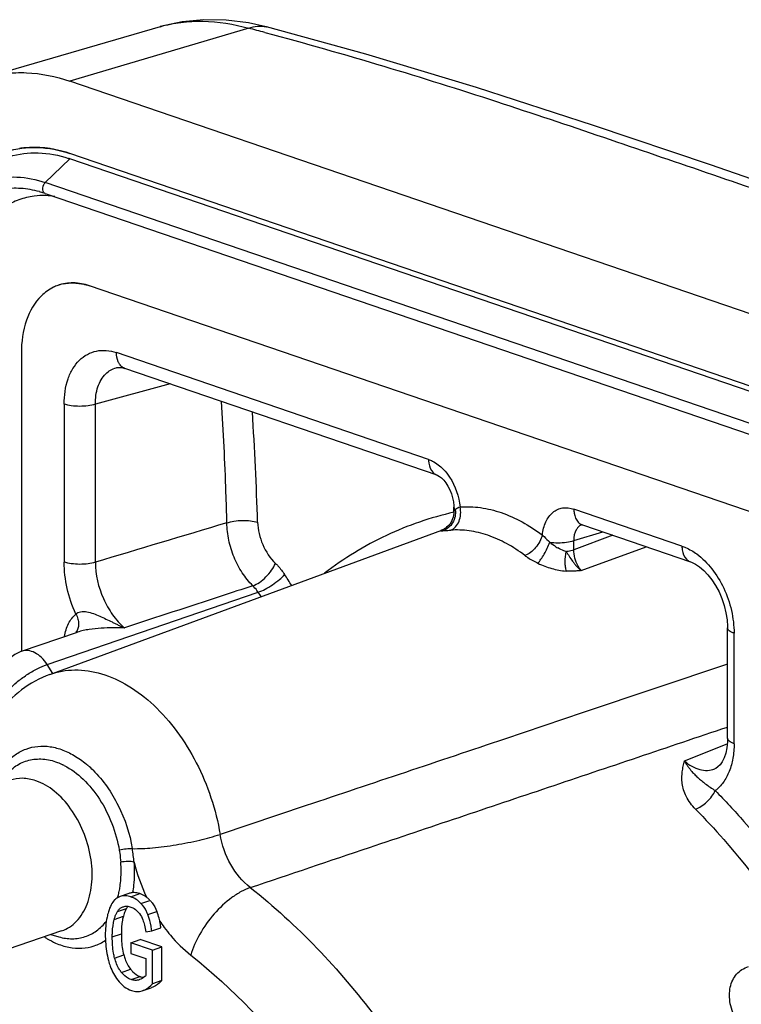
# Model space of a CAD drawing. Units: millimetres. Extents: x 0 to 420, y 0 to 297.
# Drawn here: x 382 to 393, y 116 to 131 of the extents above; entities that cross this region are included whole.
import ezdxf

# ---------------------------------------------------------------- set-up
doc = ezdxf.new("R2010")
doc.units = ezdxf.units.MM
doc.header["$LTSCALE"] = 23.1
doc.layers.add('_24_IMPORT', color=7, linetype='CONTINUOUS')

msp = doc.modelspace()

# ---------------------------------------------------------------- linework, layer by layer
at = {"layer": '_24_IMPORT', "color": 7}
for p, q in [((384.01, 130.773), (381.282, 129.98)), ((385.663, 130.771), (385.664, 130.771)), ((396.039, 125.33), (382.604, 129.925)), ((396.039, 124.202), (382.604, 128.797)), ((396.039, 124.12), (382.604, 128.715)), ((382.221, 128.176), (382.132, 128.203)), ((382.221, 128.176), (395.656, 123.581)), ((393.324, 123.175), (382.909, 126.737)), ((381.848, 125.691), (381.848, 121.047)), ((383.324, 125.462), (383.325, 125.462)), ((388.324, 123.789), (383.461, 125.452)), ((383.461, 125.452), (383.461, 125.452)), ((388.583, 123.211), (388.583, 123.292)), ((390.586, 123.015), (392.27, 122.439)), ((382.291, 120.686), (388.398, 122.935)), ((388.405, 122.938), (388.398, 122.935)), ((390.569, 122.304), (391.579, 122.676)), ((381.851, 121.047), (382.722, 121.345)), ((392.846, 119.693), (392.846, 121.412)), ((392.846, 121.412), (392.846, 121.412)), ((392.647, 119.217), (392.649, 119.217)), ((383.519, 117.275), (383.387, 117.23)), ((383.429, 117.068), (383.436, 117.07)), ((382.475, 116.693), (380.73, 116.096)), ((383.784, 116.681), (383.879, 116.695)), ((383.879, 116.695), (384.021, 116.743)), ((382.306, 116.635), (382.43, 116.6)), ((383.554, 116.509), (383.696, 116.557)), ((384.033, 116.443), (383.696, 116.557)), ((383.554, 116.509), (383.554, 116.343)), ((383.891, 116.394), (383.554, 116.509)), ((383.891, 116.394), (384.033, 116.443)), ((383.891, 115.871), (383.891, 116.394)), ((384.033, 115.92), (384.033, 116.443)), ((383.554, 116.343), (383.788, 116.263)), ((383.788, 116.263), (383.788, 116.001)), ((383.689, 115.935), (383.685, 115.933)), ((384.033, 115.92), (383.891, 115.871)), ((383.731, 115.761), (383.872, 115.809))]:
    msp.add_line(p, q, dxfattribs=at)
at = {"layer": '_24_IMPORT', "color": 9}
for p, q in [((385.389, 130.748), (382.604, 129.925)), ((382.221, 128.346), (382.604, 128.715)), ((395.656, 123.751), (382.221, 128.346)), ((388.19, 124.035), (383.327, 125.698)), ((384.163, 125.212), (383.001, 124.893)), ((382.514, 124.896), (382.514, 122.436)), ((383.001, 122.433), (383.001, 124.893)), ((392.135, 122.686), (390.453, 123.261)), ((390.453, 122.772), (390.905, 122.906)), ((391.06, 122.853), (390.453, 122.629)), ((390.453, 122.629), (390.453, 122.772)), ((382.249, 120.842), (385.537, 121.967)), ((392.846, 121.41), (392.846, 121.412)), ((392.948, 119.608), (392.948, 121.327)), ((382.34, 120.703), (382.249, 120.842)), ((392.846, 120.845), (390.598, 120.092)), ((390.598, 120.092), (389.374, 119.681)), ((392.174, 119.342), (392.841, 119.606)), ((392.846, 119.691), (392.846, 119.693)), ((386.285, 118.644), (384.945, 118.196)), ((383.554, 117.224), (383.695, 117.273)), ((383.709, 117.121), (383.851, 117.169)), ((383.344, 116.995), (383.486, 117.043)), ((383.429, 117.068), (383.436, 117.07)), ((383.819, 116.946), (383.96, 116.994)), ((383.294, 116.873), (383.436, 116.921)), ((383.264, 116.599), (383.405, 116.648)), ((383.3, 116.271), (383.442, 116.32)), ((383.407, 116.046), (383.549, 116.095)), ((383.556, 115.934), (383.697, 115.982))]:
    msp.add_line(p, q, dxfattribs=at)
at = {"layer": '_24_IMPORT', "color": 7}
for points in [[(385.663, 130.772), (385.387, 130.832), (385.035, 130.876), (384.688, 130.882), (384.354, 130.85), (384.011, 130.774)], [(399.293, 126.107), (397.858, 126.717), (396.203, 127.352), (394.394, 127.996), (392.58, 128.621), (390.761, 129.236), (388.937, 129.827), (387.213, 130.346), (385.664, 130.771)], [(383.324, 125.462), (383.337, 125.465), (383.373, 125.468), (383.411, 125.465), (383.461, 125.452)], [(388.324, 123.789), (388.336, 123.784), (388.361, 123.77), (388.391, 123.746), (388.425, 123.713), (388.459, 123.671), (388.491, 123.62), (388.521, 123.563), (388.546, 123.501), (388.564, 123.436), (388.577, 123.373), (388.582, 123.314), (388.583, 123.292)], [(388.583, 123.211), (388.582, 123.199), (388.579, 123.168), (388.573, 123.138), (388.565, 123.109), (388.554, 123.082), (388.54, 123.057), (388.525, 123.034), (388.508, 123.013), (388.49, 122.994), (388.471, 122.978), (388.453, 122.964), (388.435, 122.953), (388.42, 122.945), (388.409, 122.939), (388.405, 122.938)], [(390.58, 123.017), (390.578, 123.017), (390.579, 123.017), (390.586, 123.015)], [(392.27, 122.44), (392.286, 122.433), (392.346, 122.405), (392.41, 122.363), (392.476, 122.307), (392.541, 122.24), (392.603, 122.161), (392.661, 122.071), (392.714, 121.972), (392.759, 121.867), (392.795, 121.758), (392.822, 121.647), (392.839, 121.538), (392.845, 121.432), (392.845, 121.412)], [(392.846, 119.693), (392.844, 119.636), (392.835, 119.545), (392.817, 119.461), (392.793, 119.387), (392.763, 119.326), (392.729, 119.279), (392.696, 119.246), (392.663, 119.224), (392.647, 119.217)]]:
    msp.add_lwpolyline(points, dxfattribs=at)
at = {"layer": '_24_IMPORT', "color": 9}
for centre, radius, start, end in [((371.512, 77.489), 55.038, 75.124, 75.3962), ((338.275, 121.689), 47.271, 1.6571, 3.7413), ((559.886, -465.302), 613.777, 106.55021, 106.749743), ((388.366, 123.778), 0.854, 272.5913, 273.0392), ((388.265, 125.662), 2.74, 273.0536, 273.7366), ((387.766, 133.418), 10.513, 273.6979, 274.2002), ((390.204, 123.697), 0.96, 262.5284, 270.0699), ((359.647, 104.892), 31.508, 33.0439, 33.4104), ((359.563, 104.83), 31.118, 33.2636, 33.4157), ((382.028, 118.329), 1.059, 62.6243, 63.8683), ((381.831, 118.057), 1.606, 48.7328, 49.0975), ((381.783, 118.003), 1.679, 45.3138, 48.7106), ((380.386, 117.433), 3.235, 5.8929, 9.6207), ((381.508, 117.621), 1.893, 0.0195, 4.2945), ((386.515, 118.483), 2.998, 193.8514, 204.9682), ((382.007, 117.578), 1.391, 345.8147, 348.8688), ((382.067, 117.563), 1.329, 344.6718, 345.8005), ((386.185, 118.295), 2.618, 213.4717, 216.2559)]:
    msp.add_arc(centre, radius, start, end, dxfattribs=at)
at = {"layer": '_24_IMPORT', "color": 7}
for centre, radius, start, end in [((382.044, 127.452), 1.442, 95.5404, 98.8877), ((382.048, 127.408), 1.485, 90.1176, 95.5256), ((382.049, 127.354), 1.54, 86.8128, 90.125), ((382.043, 127.263), 1.631, 81.1036, 86.7831), ((382.029, 127.171), 1.723, 78.7649, 81.1318), ((381.99, 126.919), 1.898, 71.1178, 71.7685), ((382.186, 127.013), 1.13, 87.833, 97.0351), ((382.182, 126.922), 1.221, 81.2517, 87.811), ((382.639, 126.118), 0.665, 101.7686, 109.5221), ((382.013, 120.574), 0.5, 108.8851, 213.0212), ((383.523, 116.884), 0.211, 142.7755, 148.161), ((383.802, 116.85), 0.37, 148.6456, 151.7937), ((383.665, 116.932), 0.211, 142.7739, 148.161), ((383.647, 116.945), 0.189, 136.9329, 142.7633), ((383.764, 116.165), 0.194, 263.1857, 267.8772)]:
    msp.add_arc(centre, radius, start, end, dxfattribs=at)
at = {"layer": '_24_IMPORT', "color": 9}
for points, knots in [([(384.01, 130.773), (384.115, 130.804), (384.336, 130.849), (384.801, 130.872), (385.157, 130.814), (385.389, 130.748)], [0, 0, 0, 0, 0.236323, 0.48115, 1, 1, 1, 1]), ([(385.389, 130.748), (385.433, 130.766), (385.524, 130.789), (385.618, 130.782), (385.663, 130.771)], [0, 0, 0, 0, 0.506896, 1, 1, 1, 1]), ([(385.642, 130.682), (386.262, 130.517), (387.468, 130.174), (389.224, 129.621), (390.894, 129.06), (393.058, 128.316), (395.206, 127.589), (397.309, 126.802), (398.332, 126.376), (398.824, 126.153)], [0, 0, 0, 0, 0.137953, 0.269751, 0.395902, 0.516927, 0.761898, 0.883757, 1, 1, 1, 1]), ([(380.662, 127.876), (380.75, 127.995), (380.956, 128.205), (381.348, 128.403), (381.787, 128.455), (382.078, 128.395), (382.221, 128.346)], [0, 0, 0, 0, 0.254976, 0.497015, 0.740691, 1, 1, 1, 1]), ([(382.185, 128.284), (382.186, 128.29), (382.194, 128.313), (382.208, 128.334), (382.221, 128.346)], [0, 0, 0, 0, 0.259767, 1, 1, 1, 1]), ([(382.13, 128.204), (382.036, 128.23), (381.845, 128.264), (381.559, 128.252), (381.29, 128.174), (381.128, 128.082), (381.053, 128.027)], [0, 0, 0, 0, 0.261046, 0.510186, 0.753963, 1, 1, 1, 1]), ([(382.221, 128.176), (382.21, 128.179), (382.19, 128.194), (382.183, 128.218), (382.181, 128.23)], [0, 0, 0, 0, 0.456221, 1, 1, 1, 1]), ([(382.514, 124.896), (382.515, 125.028), (382.54, 125.223), (382.643, 125.449), (382.745, 125.581), (382.871, 125.677), (383.016, 125.73), (383.173, 125.738), (383.276, 125.715), (383.327, 125.698)], [0, 0, 0, 0, 0.292619, 0.423543, 0.544355, 0.657695, 0.768044, 0.880648, 1, 1, 1, 1]), ([(383.376, 125.518), (383.368, 125.53), (383.338, 125.585), (383.327, 125.65), (383.327, 125.698)], [0, 0, 0, 0, 0.228171, 1, 1, 1, 1]), ([(383.163, 125.367), (383.185, 125.389), (383.235, 125.429), (383.294, 125.454), (383.324, 125.462)], [0, 0, 0, 0, 0.505976, 1, 1, 1, 1]), ([(383.461, 125.452), (383.455, 125.454), (383.431, 125.464), (383.41, 125.48), (383.397, 125.494)], [0, 0, 0, 0, 0.246302, 1, 1, 1, 1]), ([(383.001, 124.893), (383, 124.985), (383.02, 125.157), (383.107, 125.312), (383.163, 125.367)], [0, 0, 0, 0, 0.53876, 1, 1, 1, 1]), ([(382.756, 124.861), (382.712, 124.861), (382.631, 124.867), (382.55, 124.884), (382.514, 124.896)], [0, 0, 0, 0, 0.534826, 1, 1, 1, 1]), ([(383.001, 124.893), (382.964, 124.882), (382.882, 124.866), (382.8, 124.861), (382.756, 124.861)], [0, 0, 0, 0, 0.468588, 1, 1, 1, 1]), ([(385.049, 123.046), (385.045, 123.204), (385.026, 123.835), (384.996, 124.466), (384.964, 124.938)], [0, 0, 0, 0, 0.25125, 1, 1, 1, 1]), ([(388.19, 124.035), (388.211, 124.028), (388.297, 123.991), (388.372, 123.932), (388.421, 123.88)], [0, 0, 0, 0, 0.232295, 1, 1, 1, 1]), ([(388.19, 124.035), (388.19, 124.015), (388.195, 123.942), (388.223, 123.868), (388.26, 123.83)], [0, 0, 0, 0, 0.280025, 1, 1, 1, 1]), ([(388.26, 123.83), (388.264, 123.826), (388.283, 123.808), (388.306, 123.795), (388.324, 123.789)], [0, 0, 0, 0, 0.257515, 1, 1, 1, 1]), ([(388.421, 123.88), (388.457, 123.842), (388.59, 123.672), (388.665, 123.458), (388.681, 123.295)], [0, 0, 0, 0, 0.241265, 1, 1, 1, 1]), ([(388.535, 122.933), (388.564, 122.944), (388.618, 122.983), (388.671, 123.072), (388.694, 123.181), (388.689, 123.258), (388.681, 123.295)], [0, 0, 0, 0, 0.215802, 0.458041, 0.724412, 1, 1, 1, 1]), ([(388.583, 123.292), (388.583, 123.289), (388.585, 123.272), (388.597, 123.258), (388.606, 123.249)], [0, 0, 0, 0, 0.221317, 1, 1, 1, 1]), ([(388.636, 123.277), (388.639, 123.279), (388.653, 123.287), (388.669, 123.292), (388.681, 123.295)], [0, 0, 0, 0, 0.233821, 1, 1, 1, 1]), ([(388.681, 123.295), (388.786, 123.303), (389.005, 123.294), (389.332, 123.213), (389.657, 123.067), (389.862, 122.933), (389.962, 122.857)], [0, 0, 0, 0, 0.229245, 0.470491, 0.72696, 1, 1, 1, 1]), ([(389.962, 122.857), (389.97, 122.928), (390, 123.059), (390.096, 123.194), (390.196, 123.258), (390.307, 123.292), (390.397, 123.279), (390.453, 123.261)], [0, 0, 0, 0, 0.287483, 0.535435, 0.650107, 0.763139, 1, 1, 1, 1]), ([(388.582, 123.212), (388.221, 123.13), (387.509, 122.885), (386.867, 122.491), (386.568, 122.261)], [0, 0, 0, 0, 0.49545, 1, 1, 1, 1]), ([(388.606, 123.249), (388.615, 123.181), (388.593, 123.072), (388.502, 122.969), (388.442, 122.935), (388.411, 122.925)], [0, 0, 0, 0, 0.5054, 0.755081, 1, 1, 1, 1]), ([(388.583, 123.211), (388.583, 123.217), (388.589, 123.232), (388.599, 123.243), (388.606, 123.249)], [0, 0, 0, 0, 0.413735, 1, 1, 1, 1]), ([(390.453, 123.261), (390.453, 123.241), (390.458, 123.168), (390.486, 123.094), (390.522, 123.056)], [0, 0, 0, 0, 0.280027, 1, 1, 1, 1]), ([(385.049, 123.046), (385.084, 123.059), (385.164, 123.077), (385.287, 123.088), (385.411, 123.082), (385.49, 123.067), (385.526, 123.056)], [0, 0, 0, 0, 0.235651, 0.501552, 0.766627, 1, 1, 1, 1]), ([(385.453, 122.067), (385.391, 122.128), (385.279, 122.269), (385.153, 122.51), (385.071, 122.773), (385.05, 122.956), (385.049, 123.046)], [0, 0, 0, 0, 0.240513, 0.494442, 0.751147, 1, 1, 1, 1]), ([(385.526, 123.056), (385.53, 122.937), (385.588, 122.701), (385.721, 122.497), (385.805, 122.415)], [0, 0, 0, 0, 0.503368, 1, 1, 1, 1]), ([(390.519, 122.978), (390.508, 122.967), (390.464, 122.907), (390.451, 122.829), (390.453, 122.772)], [0, 0, 0, 0, 0.221902, 1, 1, 1, 1]), ([(390.522, 123.056), (390.527, 123.052), (390.546, 123.034), (390.568, 123.021), (390.586, 123.015)], [0, 0, 0, 0, 0.257467, 1, 1, 1, 1]), ([(388.398, 122.935), (388.395, 122.934), (388.39, 122.932), (388.385, 122.929), (388.381, 122.928), (388.38, 122.925), (388.384, 122.925), (388.388, 122.924), (388.395, 122.925), (388.401, 122.925), (388.404, 122.925)], [0, 0, 0, 0, 0.202925, 0.343719, 0.424362, 0.455434, 0.50816, 0.615595, 0.779661, 1, 1, 1, 1]), ([(389.691, 122.538), (389.6, 122.607), (389.415, 122.728), (389.122, 122.86), (388.827, 122.932), (388.63, 122.94), (388.535, 122.933)], [0, 0, 0, 0, 0.273041, 0.52951, 0.770755, 1, 1, 1, 1]), ([(389.962, 122.857), (389.953, 122.823), (389.924, 122.754), (389.861, 122.661), (389.782, 122.586), (389.721, 122.549), (389.691, 122.538)], [0, 0, 0, 0, 0.247466, 0.514787, 0.774033, 1, 1, 1, 1]), ([(389.962, 122.857), (389.971, 122.849), (390.01, 122.812), (390.05, 122.775), (390.079, 122.745)], [0, 0, 0, 0, 0.222826, 1, 1, 1, 1]), ([(389.894, 122.418), (389.911, 122.437), (389.945, 122.484), (390.011, 122.591), (390.055, 122.682), (390.079, 122.745)], [0, 0, 0, 0, 0.204184, 0.458496, 1, 1, 1, 1]), ([(390.079, 122.745), (390.109, 122.721), (390.151, 122.689), (390.194, 122.662), (390.205, 122.656)], [0, 0, 0, 0, 0.754095, 1, 1, 1, 1]), ([(390.205, 122.737), (390.25, 122.737), (390.334, 122.743), (390.416, 122.76), (390.453, 122.772)], [0, 0, 0, 0, 0.534993, 1, 1, 1, 1]), ([(390.327, 122.601), (390.317, 122.604), (390.275, 122.618), (390.235, 122.638), (390.205, 122.656)], [0, 0, 0, 0, 0.235305, 1, 1, 1, 1]), ([(392.135, 122.686), (392.155, 122.679), (392.237, 122.646), (392.313, 122.601), (392.367, 122.562)], [0, 0, 0, 0, 0.239444, 1, 1, 1, 1]), ([(392.136, 122.686), (392.136, 122.665), (392.141, 122.593), (392.169, 122.519), (392.205, 122.481)], [0, 0, 0, 0, 0.280137, 1, 1, 1, 1]), ([(389.691, 122.538), (389.705, 122.527), (389.77, 122.482), (389.839, 122.444), (389.894, 122.418)], [0, 0, 0, 0, 0.232938, 1, 1, 1, 1]), ([(390.327, 122.601), (390.316, 122.548), (390.309, 122.467), (390.316, 122.365), (390.325, 122.317), (390.332, 122.296)], [0, 0, 0, 0, 0.530269, 0.780432, 1, 1, 1, 1]), ([(390.327, 122.601), (390.339, 122.603), (390.381, 122.609), (390.423, 122.619), (390.453, 122.629)], [0, 0, 0, 0, 0.270572, 1, 1, 1, 1]), ([(390.327, 122.601), (390.346, 122.578), (390.38, 122.526), (390.424, 122.46), (390.463, 122.408), (390.49, 122.377), (390.513, 122.353), (390.528, 122.339), (390.54, 122.328), (390.55, 122.32), (390.559, 122.312), (390.565, 122.306), (390.569, 122.304)], [0, 0, 0, 0, 0.235333, 0.485187, 0.613757, 0.743139, 0.80776, 0.872198, 0.904271, 0.936212, 0.968266, 1, 1, 1, 1]), ([(390.569, 122.304), (390.55, 122.325), (390.484, 122.421), (390.452, 122.541), (390.453, 122.629)], [0, 0, 0, 0, 0.24374, 1, 1, 1, 1]), ([(392.367, 122.562), (392.455, 122.497), (392.617, 122.333), (392.8, 122.031), (392.919, 121.688), (392.947, 121.446), (392.948, 121.327)], [0, 0, 0, 0, 0.232745, 0.485768, 0.746428, 1, 1, 1, 1]), ([(382.697, 121.627), (382.638, 121.755), (382.548, 122.02), (382.515, 122.299), (382.514, 122.436)], [0, 0, 0, 0, 0.507021, 1, 1, 1, 1]), ([(382.756, 122.401), (382.712, 122.401), (382.631, 122.407), (382.55, 122.424), (382.514, 122.436)], [0, 0, 0, 0, 0.535035, 1, 1, 1, 1]), ([(383.001, 122.433), (382.964, 122.422), (382.882, 122.406), (382.8, 122.401), (382.756, 122.401)], [0, 0, 0, 0, 0.468189, 1, 1, 1, 1]), ([(383.001, 122.433), (383.001, 122.24), (383.07, 121.947), (383.258, 121.614), (383.384, 121.472), (383.453, 121.412)], [0, 0, 0, 0, 0.50731, 0.761433, 1, 1, 1, 1]), ([(385.453, 122.067), (385.489, 122.08), (385.562, 122.121), (385.661, 122.204), (385.746, 122.303), (385.79, 122.378), (385.805, 122.415)], [0, 0, 0, 0, 0.22765, 0.49116, 0.759448, 1, 1, 1, 1]), ([(385.805, 122.415), (385.819, 122.403), (385.871, 122.349), (385.917, 122.289), (385.948, 122.242)], [0, 0, 0, 0, 0.243395, 1, 1, 1, 1]), ([(389.894, 122.418), (389.963, 122.385), (390.105, 122.33), (390.256, 122.3), (390.332, 122.296)], [0, 0, 0, 0, 0.502187, 1, 1, 1, 1]), ([(392.205, 122.481), (392.21, 122.476), (392.229, 122.459), (392.252, 122.446), (392.27, 122.439)], [0, 0, 0, 0, 0.257429, 1, 1, 1, 1]), ([(385.537, 121.967), (385.573, 121.98), (385.65, 122.015), (385.76, 122.081), (385.862, 122.157), (385.923, 122.213), (385.948, 122.242)], [0, 0, 0, 0, 0.234572, 0.504442, 0.771952, 1, 1, 1, 1]), ([(390.569, 122.304), (390.564, 122.304), (390.554, 122.303), (390.535, 122.301), (390.511, 122.299), (390.482, 122.297), (390.443, 122.295), (390.393, 122.294), (390.352, 122.295), (390.332, 122.296)], [0, 0, 0, 0, 0.060836, 0.121461, 0.243447, 0.366241, 0.490092, 0.741825, 1, 1, 1, 1]), ([(385.453, 122.067), (385.288, 122.013), (384.622, 121.795), (383.955, 121.577), (383.453, 121.412)], [0, 0, 0, 0, 0.246954, 1, 1, 1, 1]), ([(385.537, 121.967), (385.531, 121.976), (385.505, 122.012), (385.476, 122.045), (385.453, 122.067)], [0, 0, 0, 0, 0.256183, 1, 1, 1, 1]), ([(382.519, 121.277), (382.531, 121.347), (382.568, 121.477), (382.65, 121.587), (382.697, 121.627)], [0, 0, 0, 0, 0.532894, 1, 1, 1, 1]), ([(382.697, 121.627), (382.711, 121.602), (382.732, 121.551), (382.743, 121.473), (382.733, 121.401), (382.71, 121.36), (382.696, 121.343)], [0, 0, 0, 0, 0.281339, 0.543235, 0.781135, 1, 1, 1, 1]), ([(382.697, 121.627), (382.706, 121.637), (382.73, 121.653), (382.772, 121.666), (382.82, 121.668), (382.887, 121.66), (382.971, 121.635), (383.069, 121.595), (383.165, 121.55), (383.245, 121.511), (383.309, 121.48), (383.349, 121.46), (383.381, 121.445), (383.401, 121.436), (383.415, 121.429), (383.423, 121.426), (383.43, 121.424), (383.436, 121.421), (383.441, 121.417), (383.447, 121.414), (383.451, 121.413), (383.453, 121.412)], [0, 0, 0, 0, 0.048468, 0.102038, 0.160532, 0.222234, 0.349942, 0.479713, 0.60999, 0.740342, 0.805471, 0.870533, 0.903036, 0.93552, 0.951755, 0.959884, 0.968088, 0.976111, 0.983956, 0.991776, 1, 1, 1, 1]), ([(383.453, 121.412), (383.394, 121.414), (383.274, 121.414), (383.091, 121.406), (382.936, 121.392), (382.813, 121.371), (382.752, 121.355), (382.722, 121.345)], [0, 0, 0, 0, 0.241, 0.488701, 0.744536, 0.874006, 1, 1, 1, 1]), ([(392.948, 121.328), (392.934, 121.333), (392.908, 121.343), (392.869, 121.366), (392.846, 121.393), (392.846, 121.41)], [0, 0, 0, 0, 0.337489, 0.614019, 1, 1, 1, 1]), ([(382.249, 120.842), (382.224, 120.881), (382.168, 120.951), (382.066, 121.028), (381.956, 121.065), (381.883, 121.058), (381.851, 121.047)], [0, 0, 0, 0, 0.292149, 0.555703, 0.788329, 1, 1, 1, 1]), ([(381.93, 120.678), (381.984, 120.714), (382.087, 120.775), (382.197, 120.824), (382.249, 120.842)], [0, 0, 0, 0, 0.535117, 1, 1, 1, 1]), ([(381.659, 120.453), (381.695, 120.494), (381.782, 120.574), (381.877, 120.643), (381.93, 120.678)], [0, 0, 0, 0, 0.459651, 1, 1, 1, 1]), ([(382.291, 120.686), (382.415, 120.731), (382.688, 120.78), (383.113, 120.714), (383.534, 120.519), (383.931, 120.209), (384.288, 119.8), (384.689, 119.147), (384.878, 118.582), (384.943, 118.196)], [0, 0, 0, 0, 0.0973, 0.200121, 0.312543, 0.436008, 0.569624, 0.710814, 1, 1, 1, 1]), ([(392.948, 119.608), (392.948, 119.532), (392.937, 119.385), (392.881, 119.179), (392.789, 119.005), (392.702, 118.914), (392.655, 118.878)], [0, 0, 0, 0, 0.281998, 0.542888, 0.781224, 1, 1, 1, 1]), ([(392.948, 119.608), (392.934, 119.613), (392.908, 119.624), (392.869, 119.647), (392.847, 119.673), (392.846, 119.691)], [0, 0, 0, 0, 0.337399, 0.613797, 1, 1, 1, 1]), ([(381.49, 119.135), (381.524, 119.196), (381.6, 119.307), (381.747, 119.442), (381.917, 119.533), (382.104, 119.575), (382.302, 119.569), (382.502, 119.514), (382.701, 119.414), (382.823, 119.323), (382.883, 119.271)], [0, 0, 0, 0, 0.127317, 0.246918, 0.361967, 0.476561, 0.594915, 0.720439, 0.855232, 1, 1, 1, 1]), ([(381.58, 119.085), (381.626, 119.146), (381.731, 119.254), (381.933, 119.355), (382.158, 119.382), (382.308, 119.352), (382.381, 119.327)], [0, 0, 0, 0, 0.254618, 0.496531, 0.740581, 1, 1, 1, 1]), ([(382.381, 119.327), (382.391, 119.324), (382.429, 119.31), (382.467, 119.293), (382.494, 119.28)], [0, 0, 0, 0, 0.245496, 1, 1, 1, 1]), ([(392.348, 118.588), (392.29, 118.647), (392.217, 118.745), (392.16, 118.886), (392.138, 118.985), (392.133, 119.08), (392.14, 119.17), (392.153, 119.243), (392.164, 119.3), (392.171, 119.328), (392.174, 119.342)], [0, 0, 0, 0, 0.305663, 0.438375, 0.560493, 0.675359, 0.785729, 0.893576, 0.946922, 1, 1, 1, 1]), ([(392.174, 119.342), (392.173, 119.342), (392.174, 119.339), (392.176, 119.336), (392.18, 119.332), (392.183, 119.327), (392.187, 119.319), (392.192, 119.311), (392.198, 119.301), (392.204, 119.291), (392.213, 119.278), (392.223, 119.262), (392.236, 119.244), (392.254, 119.221), (392.276, 119.193), (392.302, 119.162), (392.338, 119.124), (392.383, 119.08), (392.44, 119.032), (392.529, 118.962), (392.601, 118.911), (392.655, 118.878)], [0, 0, 0, 0, 0.003929, 0.008419, 0.018362, 0.027299, 0.036034, 0.053757, 0.071307, 0.088677, 0.105871, 0.139739, 0.172931, 0.205468, 0.268652, 0.329448, 0.387946, 0.499394, 0.608006, 0.721033, 1, 1, 1, 1]), ([(392.174, 119.342), (392.21, 119.31), (392.285, 119.255), (392.408, 119.202), (392.532, 119.186), (392.611, 119.203), (392.647, 119.217)], [0, 0, 0, 0, 0.281031, 0.538332, 0.774973, 1, 1, 1, 1]), ([(382.515, 119.269), (382.622, 119.214), (382.83, 119.058), (383.081, 118.746), (383.272, 118.368), (383.349, 118.09), (383.373, 117.948)], [0, 0, 0, 0, 0.223625, 0.471367, 0.734309, 1, 1, 1, 1]), ([(382.964, 119.196), (383.124, 119.038), (383.391, 118.651), (383.537, 118.206), (383.576, 117.974)], [0, 0, 0, 0, 0.48771, 1, 1, 1, 1]), ([(392.348, 118.588), (392.38, 118.599), (392.443, 118.633), (392.528, 118.701), (392.602, 118.784), (392.641, 118.847), (392.655, 118.878)], [0, 0, 0, 0, 0.229835, 0.493462, 0.760618, 1, 1, 1, 1]), ([(392.655, 118.878), (392.808, 118.722), (393.418, 118.063), (393.955, 117.338), (394.319, 116.764)], [0, 0, 0, 0, 0.243093, 1, 1, 1, 1]), ([(392.348, 118.588), (392.499, 118.435), (393.098, 117.787), (393.625, 117.073), (393.982, 116.508)], [0, 0, 0, 0, 0.243033, 1, 1, 1, 1]), ([(383.576, 117.974), (383.681, 117.972), (383.909, 117.985), (384.259, 118.03), (384.611, 118.1), (384.839, 118.161), (384.943, 118.196)], [0, 0, 0, 0, 0.225482, 0.491843, 0.76254, 1, 1, 1, 1]), ([(385.413, 117.368), (385.289, 117.463), (385.081, 117.722), (384.972, 118.032), (384.943, 118.196)], [0, 0, 0, 0, 0.483082, 1, 1, 1, 1]), ([(383.576, 117.974), (383.545, 117.974), (383.476, 117.968), (383.409, 117.957), (383.373, 117.948)], [0, 0, 0, 0, 0.464644, 1, 1, 1, 1]), ([(383.373, 117.948), (383.376, 117.933), (383.385, 117.871), (383.392, 117.81), (383.396, 117.763)], [0, 0, 0, 0, 0.252061, 1, 1, 1, 1]), ([(383.605, 117.765), (383.573, 117.772), (383.502, 117.775), (383.432, 117.769), (383.396, 117.763)], [0, 0, 0, 0, 0.467153, 1, 1, 1, 1]), ([(383.584, 117.289), (383.591, 117.327), (383.613, 117.485), (383.614, 117.645), (383.605, 117.765)], [0, 0, 0, 0, 0.241442, 1, 1, 1, 1]), ([(383.372, 117.309), (383.377, 117.334), (383.394, 117.438), (383.401, 117.543), (383.401, 117.622)], [0, 0, 0, 0, 0.242906, 1, 1, 1, 1]), ([(385.413, 117.368), (385.364, 117.351), (385.264, 117.305), (385.067, 117.177), (384.838, 116.963), (384.621, 116.658), (384.519, 116.429), (384.487, 116.314)], [0, 0, 0, 0, 0.107584, 0.226328, 0.485966, 0.753425, 1, 1, 1, 1]), ([(385.413, 117.368), (386.147, 116.79), (387.146, 115.733), (388.228, 114.112), (388.937, 112.752), (389.507, 111.307), (390.059, 109.336), (390.242, 107.804), (390.242, 106.797)], [0, 0, 0, 0, 0.234182, 0.359239, 0.487613, 0.617652, 0.747605, 1, 1, 1, 1]), ([(382.43, 116.6), (382.498, 116.581), (382.637, 116.561), (382.844, 116.593), (383.029, 116.689), (383.128, 116.788), (383.172, 116.844)], [0, 0, 0, 0, 0.257017, 0.500942, 0.74429, 1, 1, 1, 1]), ([(384.074, 116.747), (384.105, 116.705), (384.228, 116.548), (384.371, 116.406), (384.487, 116.314)], [0, 0, 0, 0, 0.260119, 1, 1, 1, 1]), ([(382.207, 116.599), (382.221, 116.589), (382.278, 116.555), (382.337, 116.524), (382.382, 116.504)], [0, 0, 0, 0, 0.256183, 1, 1, 1, 1]), ([(382.382, 116.504), (382.448, 116.475), (382.583, 116.432), (382.789, 116.415), (382.986, 116.452), (383.104, 116.511), (383.158, 116.547)], [0, 0, 0, 0, 0.26742, 0.518057, 0.759067, 1, 1, 1, 1]), ([(384.487, 116.314), (385.148, 115.794), (386.047, 114.842), (387.021, 113.384), (387.659, 112.159), (388.172, 110.859), (388.669, 109.084), (388.834, 107.706), (388.834, 106.799)], [0, 0, 0, 0, 0.234183, 0.359239, 0.487613, 0.617652, 0.747605, 1, 1, 1, 1]), ([(393.908, 114.804), (393.871, 114.791), (393.791, 114.774), (393.665, 114.776), (393.536, 114.807), (393.361, 114.882), (393.161, 115.036), (392.978, 115.275), (392.891, 115.507), (392.873, 115.689), (392.884, 115.814), (392.921, 115.926), (392.983, 116.022), (393.069, 116.095), (393.138, 116.127), (393.173, 116.14)], [0, 0, 0, 0, 0.055925, 0.114602, 0.176901, 0.242934, 0.383755, 0.528795, 0.665574, 0.728307, 0.78684, 0.841713, 0.894238, 0.946388, 1, 1, 1, 1])]:
    msp.add_open_spline(points, degree=3, knots=knots, dxfattribs=at)
at = {"layer": '_24_IMPORT', "color": 7}
for points, knots in [([(381.281, 129.98), (381.385, 130.01), (381.599, 130.053), (382.047, 130.069), (382.386, 130), (382.604, 129.925)], [0, 0, 0, 0, 0.240332, 0.485328, 1, 1, 1, 1]), ([(381.615, 128.828), (381.77, 128.877), (382.108, 128.92), (382.441, 128.853), (382.604, 128.797)], [0, 0, 0, 0, 0.484362, 1, 1, 1, 1]), ([(381.662, 128.751), (381.807, 128.794), (382.122, 128.832), (382.431, 128.772), (382.584, 128.722)], [0, 0, 0, 0, 0.484979, 1, 1, 1, 1]), ([(382.604, 128.797), (382.584, 128.804), (382.506, 128.83), (382.425, 128.85), (382.365, 128.862)], [0, 0, 0, 0, 0.253797, 1, 1, 1, 1]), ([(382.047, 128.134), (381.967, 128.124), (381.807, 128.086), (381.585, 127.972), (381.389, 127.808), (381.161, 127.518), (380.969, 127.045), (380.924, 126.63), (380.924, 126.412)], [0, 0, 0, 0, 0.108604, 0.217573, 0.329989, 0.448382, 0.707922, 1, 1, 1, 1]), ([(382.416, 126.745), (382.393, 126.736), (382.298, 126.697), (382.214, 126.635), (382.159, 126.581)], [0, 0, 0, 0, 0.246321, 1, 1, 1, 1]), ([(382.909, 126.737), (382.828, 126.765), (382.661, 126.798), (382.492, 126.772), (382.416, 126.745)], [0, 0, 0, 0, 0.515718, 1, 1, 1, 1]), ([(382.503, 126.769), (382.514, 126.771), (382.557, 126.779), (382.601, 126.783), (382.634, 126.783)], [0, 0, 0, 0, 0.248033, 1, 1, 1, 1]), ([(382.634, 126.783), (382.646, 126.783), (382.691, 126.783), (382.736, 126.778), (382.769, 126.773)], [0, 0, 0, 0, 0.24651, 1, 1, 1, 1]), ([(382.769, 126.773), (382.781, 126.771), (382.828, 126.762), (382.875, 126.749), (382.909, 126.737)], [0, 0, 0, 0, 0.245733, 1, 1, 1, 1]), ([(382.159, 126.581), (382.054, 126.477), (381.89, 126.187), (381.848, 125.863), (381.848, 125.691)], [0, 0, 0, 0, 0.46091, 1, 1, 1, 1]), ([(382.291, 120.686), (382.134, 120.628), (381.836, 120.464), (381.476, 120.102), (381.22, 119.656), (381.122, 119.326), (381.089, 119.156)], [0, 0, 0, 0, 0.247165, 0.494974, 0.74503, 1, 1, 1, 1]), ([(385.412, 117.367), (386.032, 117.576), (387.58, 118.098), (390.058, 118.929), (391.917, 119.555), (392.846, 119.868)], [0, 0, 0, 0, 0.249919, 0.625031, 1, 1, 1, 1]), ([(382.074, 119.031), (382.007, 119.054), (381.872, 119.081), (381.735, 119.06), (381.672, 119.039)], [0, 0, 0, 0, 0.515649, 1, 1, 1, 1]), ([(382.475, 116.693), (382.518, 116.708), (382.603, 116.749), (382.755, 116.877), (382.894, 117.117), (382.963, 117.468), (382.94, 117.857), (382.826, 118.247), (382.634, 118.597), (382.384, 118.873), (382.178, 118.996), (382.074, 119.031)], [0, 0, 0, 0, 0.048211, 0.09804, 0.206739, 0.331226, 0.468855, 0.612646, 0.753914, 0.884635, 1, 1, 1, 1]), ([(383.584, 117.289), (383.579, 117.289), (383.557, 117.286), (383.536, 117.281), (383.519, 117.275)], [0, 0, 0, 0, 0.229197, 1, 1, 1, 1]), ([(383.695, 117.273), (383.686, 117.276), (383.65, 117.287), (383.612, 117.291), (383.584, 117.289)], [0, 0, 0, 0, 0.268691, 1, 1, 1, 1]), ([(383.344, 117.209), (383.328, 117.2), (383.289, 117.168), (383.239, 117.094), (383.215, 117.029), (383.204, 116.992)], [0, 0, 0, 0, 0.2085, 0.564789, 1, 1, 1, 1]), ([(383.554, 117.224), (383.525, 117.234), (383.469, 117.246), (383.412, 117.238), (383.387, 117.23)], [0, 0, 0, 0, 0.526734, 1, 1, 1, 1]), ([(383.709, 117.121), (383.687, 117.144), (383.639, 117.186), (383.582, 117.214), (383.554, 117.224)], [0, 0, 0, 0, 0.513745, 1, 1, 1, 1]), ([(383.798, 117.217), (383.79, 117.223), (383.758, 117.246), (383.722, 117.263), (383.695, 117.273)], [0, 0, 0, 0, 0.255168, 1, 1, 1, 1]), ([(383.851, 117.169), (383.847, 117.174), (383.83, 117.191), (383.812, 117.207), (383.798, 117.217)], [0, 0, 0, 0, 0.256338, 1, 1, 1, 1]), ([(383.851, 117.169), (383.862, 117.157), (383.908, 117.105), (383.941, 117.043), (383.96, 116.994)], [0, 0, 0, 0, 0.244251, 1, 1, 1, 1]), ([(383.204, 116.992), (383.195, 116.964), (383.165, 116.844), (383.155, 116.72), (383.155, 116.625)], [0, 0, 0, 0, 0.232011, 1, 1, 1, 1]), ([(383.316, 116.939), (383.318, 116.944), (383.326, 116.963), (383.336, 116.982), (383.344, 116.995)], [0, 0, 0, 0, 0.256963, 1, 1, 1, 1]), ([(383.355, 117.011), (383.365, 117.024), (383.387, 117.047), (383.415, 117.062), (383.429, 117.068)], [0, 0, 0, 0, 0.506218, 1, 1, 1, 1]), ([(383.436, 117.07), (383.454, 117.076), (383.494, 117.081), (383.534, 117.071), (383.554, 117.064)], [0, 0, 0, 0, 0.460733, 1, 1, 1, 1]), ([(383.475, 117.026), (383.471, 117.018), (383.455, 116.984), (383.443, 116.949), (383.436, 116.921)], [0, 0, 0, 0, 0.237658, 1, 1, 1, 1]), ([(383.554, 117.064), (383.564, 117.061), (383.605, 117.044), (383.641, 117.015), (383.664, 116.989)], [0, 0, 0, 0, 0.239037, 1, 1, 1, 1]), ([(383.664, 116.989), (383.672, 116.981), (383.703, 116.943), (383.727, 116.9), (383.74, 116.865)], [0, 0, 0, 0, 0.248245, 1, 1, 1, 1]), ([(383.819, 116.946), (383.812, 116.963), (383.785, 117.026), (383.745, 117.084), (383.709, 117.121)], [0, 0, 0, 0, 0.259443, 1, 1, 1, 1]), ([(384.002, 116.852), (383.999, 116.865), (383.988, 116.913), (383.973, 116.961), (383.96, 116.994)], [0, 0, 0, 0, 0.269263, 1, 1, 1, 1]), ([(383.264, 116.599), (383.264, 116.624), (383.266, 116.716), (383.278, 116.808), (383.294, 116.873)], [0, 0, 0, 0, 0.270362, 1, 1, 1, 1]), ([(383.294, 116.873), (383.296, 116.878), (383.302, 116.901), (383.309, 116.923), (383.316, 116.939)], [0, 0, 0, 0, 0.258502, 1, 1, 1, 1]), ([(383.436, 116.921), (383.43, 116.9), (383.411, 116.81), (383.405, 116.718), (383.405, 116.648)], [0, 0, 0, 0, 0.231062, 1, 1, 1, 1]), ([(383.74, 116.865), (383.75, 116.839), (383.767, 116.778), (383.779, 116.715), (383.784, 116.681)], [0, 0, 0, 0, 0.447498, 1, 1, 1, 1]), ([(383.879, 116.695), (383.876, 116.719), (383.862, 116.804), (383.841, 116.888), (383.819, 116.946)], [0, 0, 0, 0, 0.280688, 1, 1, 1, 1]), ([(384.021, 116.743), (384.019, 116.752), (384.014, 116.789), (384.007, 116.825), (384.002, 116.852)], [0, 0, 0, 0, 0.261159, 1, 1, 1, 1]), ([(383.155, 116.625), (383.155, 116.591), (383.159, 116.459), (383.179, 116.327), (383.204, 116.232)], [0, 0, 0, 0, 0.258571, 1, 1, 1, 1]), ([(383.3, 116.271), (383.294, 116.296), (383.271, 116.403), (383.264, 116.514), (383.264, 116.599)], [0, 0, 0, 0, 0.225413, 1, 1, 1, 1]), ([(383.405, 116.648), (383.405, 116.617), (383.408, 116.507), (383.421, 116.397), (383.442, 116.32)], [0, 0, 0, 0, 0.276091, 1, 1, 1, 1]), ([(383.204, 116.232), (383.212, 116.202), (383.245, 116.094), (383.298, 115.99), (383.348, 115.925)], [0, 0, 0, 0, 0.272152, 1, 1, 1, 1]), ([(383.407, 116.046), (383.395, 116.061), (383.347, 116.129), (383.317, 116.209), (383.3, 116.271)], [0, 0, 0, 0, 0.226442, 1, 1, 1, 1]), ([(383.442, 116.32), (383.448, 116.297), (383.472, 116.218), (383.51, 116.141), (383.549, 116.095)], [0, 0, 0, 0, 0.277834, 1, 1, 1, 1]), ([(383.549, 116.095), (383.56, 116.081), (383.601, 116.035), (383.655, 115.997), (383.697, 115.982)], [0, 0, 0, 0, 0.281521, 1, 1, 1, 1]), ([(383.348, 115.925), (383.378, 115.888), (383.441, 115.822), (383.522, 115.778), (383.562, 115.764)], [0, 0, 0, 0, 0.529422, 1, 1, 1, 1]), ([(383.556, 115.934), (383.542, 115.939), (383.485, 115.964), (383.438, 116.009), (383.407, 116.046)], [0, 0, 0, 0, 0.225755, 1, 1, 1, 1]), ([(383.685, 115.933), (383.665, 115.926), (383.62, 115.919), (383.577, 115.927), (383.556, 115.934)], [0, 0, 0, 0, 0.493608, 1, 1, 1, 1]), ([(383.788, 116.001), (383.782, 115.994), (383.755, 115.965), (383.718, 115.946), (383.689, 115.935)], [0, 0, 0, 0, 0.227098, 1, 1, 1, 1]), ([(383.697, 115.982), (383.701, 115.981), (383.715, 115.977), (383.73, 115.974), (383.741, 115.972)], [0, 0, 0, 0, 0.256552, 1, 1, 1, 1]), ([(384.033, 115.92), (384.02, 115.906), (383.974, 115.861), (383.917, 115.824), (383.872, 115.809)], [0, 0, 0, 0, 0.278942, 1, 1, 1, 1]), ([(383.562, 115.764), (383.589, 115.754), (383.646, 115.743), (383.704, 115.752), (383.731, 115.761)], [0, 0, 0, 0, 0.507717, 1, 1, 1, 1]), ([(383.731, 115.761), (383.745, 115.765), (383.805, 115.791), (383.857, 115.834), (383.891, 115.871)], [0, 0, 0, 0, 0.226871, 1, 1, 1, 1])]:
    msp.add_open_spline(points, degree=3, knots=knots, dxfattribs=at)
at = {"layer": '_24_IMPORT', "color": 9}
for points in [[(382.18, 128.247), (382.18, 128.26), (382.182, 128.272), (382.185, 128.284)], [(382.181, 128.23), (382.18, 128.236), (382.18, 128.242), (382.18, 128.247)], [(383.397, 125.494), (383.389, 125.501), (383.383, 125.51), (383.376, 125.518)], [(388.606, 123.249), (388.614, 123.26), (388.624, 123.27), (388.636, 123.277)], [(390.543, 122.998), (390.534, 122.992), (390.526, 122.986), (390.519, 122.978)], [(390.58, 123.017), (390.567, 123.012), (390.554, 123.006), (390.543, 122.998)], [(389.374, 119.681), (388.345, 119.335), (387.315, 118.989), (386.285, 118.644)]]:
    msp.add_open_spline(points, degree=3, dxfattribs=at)
at = {"layer": '_24_IMPORT', "color": 7}
msp.add_open_spline([(383.387, 117.23), (383.372, 117.225), (383.357, 117.218), (383.344, 117.209)], degree=3, dxfattribs=at)

doc.saveas('drawing.dxf')
